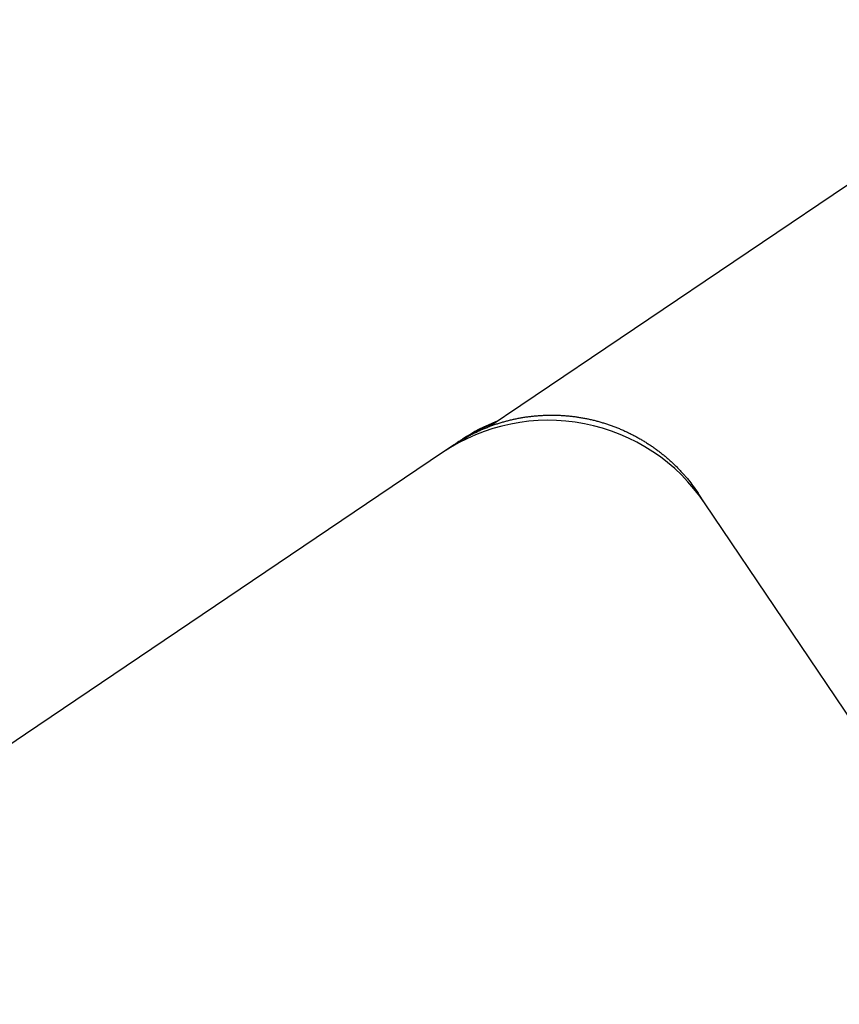
# Model space of a CAD drawing. Extents: x -4358 to -2522, y 5030 to 7126.
# Drawn here: x -3795 to -3778, y 5901 to 5922 of the extents above; entities that cross this region are included whole.
import ezdxf

# ---------------------------------------------------------------- set-up
doc = ezdxf.new("R2010")
doc.units = 0
doc.header["$LTSCALE"] = 10
doc.header["$MEASUREMENT"] = 0
doc.layers.add('1', color=1, linetype='CONTINUOUS')

# ---------------------------------------------------------------- blocks, each defined once
blk = doc.blocks.new('12614E')
at = {"layer": '1', "color": 180, "linetype": 'Continuous'}
for p, q in [((0.64502, 1.27562), (0.94117, 1.47537)), ((0.61933, 1.25829), (0.64502, 1.27562))]:
    blk.add_line(p, q, dxfattribs=at)
at = {"layer": '1', "color": 4, "linetype": 'Continuous'}
for p, q in [((0.59461, 1.246), (0.59204, 1.24427)), ((0.58132, 1.23704), (0.24122, 1.00765)), ((0.5911, 1.24364), (0.58132, 1.23704)), ((0.79534, 1.19544), (0.78969, 1.20414)), ((1.34577, 0.37939), (0.79534, 1.19544)), ((0.24122, 1.00765), (0.0003, 0.84514))]:
    blk.add_line(p, q, dxfattribs=at)
for points in [[(0.5911, 1.24364), (0.59375, 1.24538, -0.0057), (0.59644, 1.24706, -0.005712), (0.59916, 1.24868, -0.005698), (0.60192, 1.25024, -0.005667), (0.60472, 1.25173, -0.005647), (0.60755, 1.25316, -0.005632), (0.61042, 1.25453, -0.005619), (0.61331, 1.25583, -0.005608), (0.61624, 1.25706, -0.0056), (0.61919, 1.25824, -0.005595), (0.62217, 1.25934, -0.005593), (0.62518, 1.26038, -0.005594), (0.62821, 1.26135, -0.005597), (0.63126, 1.26225, -0.005602), (0.63433, 1.26308, -0.005612), (0.63742, 1.26385, -0.005629), (0.64053, 1.26454, -0.005635), (0.64365, 1.26516, -0.005634), (0.64679, 1.26572, -0.005619), (0.64995, 1.2662, -0.005591), (0.65311, 1.26661, -0.005569), (0.65628, 1.26695, -0.005552), (0.65947, 1.26722, -0.005538), (0.66266, 1.26742, -0.005525), (0.66585, 1.26755, -0.005515), (0.66905, 1.26761, -0.005508), (0.67225, 1.2676, -0.005504), (0.67545, 1.26751, -0.005502), (0.67865, 1.26736, -0.005503), (0.68184, 1.26713, -0.005508), (0.68504, 1.26684, -0.005514), (0.68822, 1.26647, -0.005523), (0.6914, 1.26603, -0.005535), (0.69457, 1.26552, -0.005552), (0.69773, 1.26494, -0.005565), (0.70088, 1.26429, -0.00558), (0.70401, 1.26357, -0.005575), (0.70713, 1.26278, -0.005553), (0.71023, 1.26191, -0.005537), (0.71331, 1.26098, -0.005525), (0.71637, 1.25998, -0.005517), (0.71942, 1.25892, -0.00551), (0.72243, 1.25778, -0.005507), (0.72543, 1.25658, -0.005508), (0.72839, 1.25531, -0.005511), (0.73133, 1.25398, -0.005519), (0.73424, 1.25257, -0.005528), (0.73712, 1.25111, -0.005541), (0.73996, 1.24958, -0.005556), (0.74278, 1.24799, -0.005577), (0.74555, 1.24633, -0.005596), (0.74829, 1.24461, -0.00562), (0.75099, 1.24283, -0.005627), (0.75365, 1.24099, -0.005619), (0.75626, 1.23909, -0.005591), (0.75884, 1.23713, -0.005543), (0.76137, 1.23512, -0.005581), (0.76385, 1.23304, -0.005687), (0.76629, 1.23091, -0.005523), (0.76868, 1.22873, -0.005155), (0.77101, 1.22651, -0.005692), (0.77331, 1.2242, -0.0068), (0.77561, 1.22178, -0.005162), (0.77774, 1.21947, -0.001748), (0.77964, 1.21736, -0.007314), (0.78195, 1.21454, -0.012683), (0.78535, 1.21007, -0.006207), (0.78969, 1.20414, -0.003279)], [(0.62247, 1.26056), (0.62252, 1.26058, -0.000344), (0.62254, 1.26059, -0.002071), (0.62253, 1.26058, -0.002371), (0.62248, 1.26056, 0.000262), (0.6224, 1.26053, 0.000334), (0.62229, 1.26049, 0.000355), (0.62216, 1.26044, 0.000358), (0.62199, 1.26037, 0.000394), (0.6218, 1.2603, 0.000403), (0.62159, 1.26021, 0.00043), (0.62135, 1.26012, 0.00044), (0.62109, 1.26001, 0.000468), (0.62081, 1.2599, 0.000482), (0.62051, 1.25978, 0.00051), (0.62019, 1.25965, 0.000528), (0.61985, 1.25951, 0.000562), (0.61949, 1.25936, 0.000594), (0.61912, 1.25921, 0.000646), (0.61874, 1.25905, 0.000681), (0.61834, 1.25888, 0.000726), (0.61792, 1.2587, 0.000756), (0.61749, 1.25852, 0.000797), (0.61705, 1.25833, 0.000825), (0.6166, 1.25813, 0.000864), (0.61613, 1.25792, 0.000891), (0.61565, 1.2577, 0.000929), (0.61516, 1.25748, 0.000955), (0.61465, 1.25725, 0.000992), (0.61414, 1.25702, 0.00102), (0.61362, 1.25677, 0.001061), (0.61308, 1.25652, 0.001083), (0.61254, 1.25627, 0.001108), (0.61199, 1.256, 0.001118), (0.61143, 1.25573, 0.00113), (0.61086, 1.25545, 0.001136), (0.61029, 1.25516, 0.001151), (0.6097, 1.25486, 0.001159), (0.60911, 1.25456, 0.001175), (0.60851, 1.25425, 0.001184), (0.6079, 1.25394, 0.0012), (0.60729, 1.25361, 0.00121), (0.60667, 1.25328, 0.001226), (0.60604, 1.25294, 0.001238), (0.60541, 1.25259, 0.001259), (0.60477, 1.25224, 0.001266), (0.60412, 1.25188, 0.001275), (0.60347, 1.25151, 0.001301), (0.60282, 1.25113, 0.001352), (0.60215, 1.25074, 0.001319), (0.60149, 1.25035, 0.001236), (0.60082, 1.24996, 0.001401), (0.60014, 1.24954, 0.001726), (0.59944, 1.24911, 0.001284), (0.59878, 1.2487, 0.000361), (0.59818, 1.24833, 0.001915), (0.5974, 1.24783, 0.003376), (0.59619, 1.24704, 0.001616), (0.59461, 1.246, 0.000835)], [(0.623, 1.26077), (0.62299, 1.26076, 0.000019), (0.62298, 1.26076, 0.000019), (0.62296, 1.26075, 0.000019), (0.62295, 1.26075, 0.000018), (0.62294, 1.26074, 0.000017), (0.62292, 1.26074, 0.000017), (0.62291, 1.26073, 0.000016), (0.6229, 1.26073, 0.000016), (0.62288, 1.26072, 0.000015), (0.62287, 1.26072, 0.000015), (0.62286, 1.26071, 0.000014), (0.62284, 1.26071, 0.000014), (0.62283, 1.2607, 0.000013), (0.62282, 1.2607, 0.000013), (0.6228, 1.26069, 0.000012), (0.62279, 1.26069, 0.000012), (0.62278, 1.26068, 0.000011), (0.62276, 1.26068, 0.000011), (0.62275, 1.26067, 0.00001), (0.62274, 1.26066, 0.000009), (0.62272, 1.26066, 0.000009), (0.62271, 1.26065, 0.000008), (0.6227, 1.26065, 0.000008), (0.62268, 1.26064, 0.000007), (0.62267, 1.26064, 0.000007), (0.62266, 1.26063, 0.000006), (0.62264, 1.26063, 0.000006), (0.62263, 1.26062, 0.000005), (0.62262, 1.26062, 0.000005), (0.62261, 1.26061, 0.000004), (0.62259, 1.26061, 0.000004), (0.62258, 1.2606, 0.000003), (0.62256, 1.2606, 0.000003), (0.62255, 1.26059, 0.000002), (0.62254, 1.26059, 0.000002), (0.62253, 1.26058, 0.000001), (0.6225, 1.26057, 0), (0.62247, 1.26056, 0)], [(0.62247, 1.26056), (0.62249, 1.26057, -0.000033), (0.62251, 1.26058, -0.000033), (0.62253, 1.26058, -0.000033), (0.62254, 1.26059, -0.000033), (0.62256, 1.2606, -0.000033), (0.62258, 1.2606, -0.000033), (0.6226, 1.26061, -0.000033), (0.62261, 1.26062, -0.000033), (0.62263, 1.26062, -0.000033), (0.62265, 1.26063, -0.000033), (0.62267, 1.26064, -0.000033), (0.62268, 1.26064, -0.000033), (0.6227, 1.26065, -0.000033), (0.62272, 1.26066, -0.000033), (0.62274, 1.26066, -0.000033), (0.62275, 1.26067, -0.000033), (0.62277, 1.26068, -0.000033), (0.62279, 1.26068, -0.000034), (0.62281, 1.26069, -0.000033), (0.62282, 1.2607, -0.000031), (0.62284, 1.2607, -0.000034), (0.62286, 1.26071, -0.000041), (0.62288, 1.26072, -0.000031), (0.62289, 1.26072, -0.000011), (0.62291, 1.26073, -0.000044), (0.62293, 1.26074, -0.000075), (0.62296, 1.26075, -0.000037), (0.623, 1.26076, -0.000019)], [(0.60221, 1.25078), (0.60203, 1.25067, 0.000376), (0.60184, 1.25056, 0.000372), (0.60166, 1.25045, 0.000372), (0.60147, 1.25034, 0.000375), (0.60129, 1.25023, 0.000376), (0.6011, 1.25012, 0.000377), (0.60092, 1.25001, 0.000378), (0.60073, 1.2499, 0.00038), (0.60054, 1.24979, 0.000381), (0.60035, 1.24967, 0.000383), (0.60017, 1.24956, 0.000384), (0.59998, 1.24944, 0.000386), (0.59979, 1.24933, 0.000387), (0.5996, 1.24921, 0.000388), (0.59941, 1.2491, 0.00039), (0.59922, 1.24898, 0.000391), (0.59903, 1.24886, 0.000392), (0.59885, 1.24875, 0.000394), (0.59866, 1.24863, 0.000395), (0.59846, 1.24851, 0.000397), (0.59827, 1.24839, 0.000398), (0.59808, 1.24827, 0.0004), (0.59789, 1.24815, 0.000401), (0.5977, 1.24803, 0.000404), (0.59751, 1.2479, 0.000404), (0.59732, 1.24778, 0.000403), (0.59713, 1.24766, 0.000408), (0.59693, 1.24753, 0.000419), (0.59674, 1.24741, 0.000407), (0.59655, 1.24728, 0.000381), (0.59636, 1.24716, 0.000423), (0.59616, 1.24703, 0.000509), (0.59596, 1.2469, 0.000385), (0.59577, 1.24678, 0.000126), (0.5956, 1.24666, 0.000551), (0.59538, 1.24652, 0.000955), (0.59505, 1.24629, 0.000464), (0.59461, 1.246, 0.000245)], [(1.45463, 0.42782, -0.000001), (1.45441, 0.43992, -0.000001), (1.45419, 0.45203, -0.000001), (1.45398, 0.46414, -0.000001), (1.45376, 0.47626, -0.000001), (1.45354, 0.48839, -0.000001), (1.45333, 0.50052, 0), (1.45311, 0.51265, 0), (1.45289, 0.52478, 0), (1.45267, 0.53691, 0), (1.45246, 0.54904, 0), (1.45224, 0.56117, 0), (1.45202, 0.5733, 0), (1.45181, 0.58543, 0), (1.45159, 0.59756, 0), (1.45137, 0.60969, 0), (1.45116, 0.62182, 0), (1.45094, 0.63395, 0), (1.45072, 0.64608, 0), (1.45051, 0.65821, 0), (1.45029, 0.67034, 0), (1.45007, 0.68247, 0), (1.44986, 0.6946, 0), (1.44964, 0.70673, 0), (1.44942, 0.71886, 0), (1.44921, 0.73099, 0), (1.44899, 0.74313, 0), (1.44877, 0.75526, 0), (1.44856, 0.76739, 0), (1.44834, 0.77952, 0), (1.44812, 0.79165, 0), (1.44791, 0.80378, 0), (1.44769, 0.81591, 0), (1.44747, 0.82805, 0), (1.44726, 0.84018, 0), (1.44704, 0.85231, 0), (1.44682, 0.86444, 0), (1.44661, 0.87657, 0), (1.44639, 0.8887, 0), (1.44617, 0.90084, 0), (1.44595, 0.91297, 0), (1.44574, 0.9251, 0), (1.44552, 0.93723, 0), (1.4453, 0.94936, 0), (1.44509, 0.9615, 0), (1.44487, 0.97363, 0), (1.44465, 0.98576, 0), (1.44444, 0.99789)], [(1.44422, 1.01003, 0), (1.444, 1.02218)], [(1.44357, 1.04633, 0), (1.44335, 1.05856, 0), (1.44313, 1.07107, 0), (1.44292, 1.08282)], [(1.44273, 1.09345, 0), (1.44249, 1.10709, 0), (1.44211, 1.1281, 0), (1.44162, 1.15562, 0)]]:
    blk.add_lwpolyline(points, format="xyb", dxfattribs=at)
for centre, radius, start, end in [((0.66753, 1.10923), 0.15417, 33.99977, 123.99978), ((0.67573, 1.13183), 0.14, 110.93176, 123.9998)]:
    blk.add_arc(centre, radius, start, end, dxfattribs=at)

msp = doc.modelspace()

# ---------------------------------------------------------------- block references
at = {"layer": '1', "xscale": -25.40000000000146, "yscale": -25.40000000000146, "zscale": 25.40000000000146, "rotation": 180}
msp.add_blockref('12614E', (-3800.593, 5881.228), dxfattribs=at)

doc.saveas('drawing.dxf')
